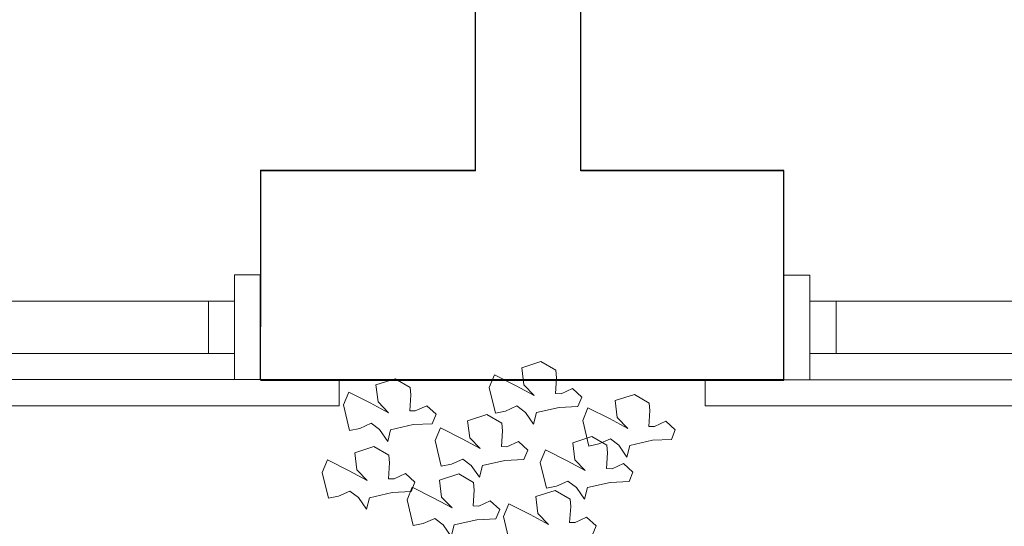
# Model space of a CAD drawing. Units: inches. Extents: x 72 to 8897, y 28 to 8116.
# Drawn here: x 3757 to 3945, y 1996 to 2093 of the extents above; entities that cross this region are included whole.
import ezdxf

# ---------------------------------------------------------------- set-up
doc = ezdxf.new("R2010")
doc.units = ezdxf.units.IN
doc.header["$MEASUREMENT"] = 0
for name, color, linetype, lineweight in [('0.13', 11, 'Continuous', 13), ('0.18', 4, 'Continuous', 18), ('0.20', 123, 'Continuous', 20)]:
    doc.layers.add(name, color=color, linetype=linetype, lineweight=lineweight)

# ---------------------------------------------------------------- blocks, each defined once
blk = doc.blocks.new('חלון הזזה 160')
for p, q in [((-200, 0), (-200, 40)), ((0, 0), (0, 40)), ((0, 0), (0, 39.99))]:
    blk.add_line(p, q)
at = {"layer": '0.13'}
for p, q in [((-195.02, 15), (-102.52, 15)), ((-97.49, 15), (-190, 15)), ((-102.49, 15), (-9.99, 15)), ((-97.49, 5), (-190, 5)), ((-102.49, 5), (-9.99, 5))]:
    blk.add_line(p, q, dxfattribs=at)
at = {"layer": '0.18'}
for p, q in [((5, 0), (-215, 0)), ((-215, -5), (-215, 0)), ((-215, 0), (15, 0)), ((15, -5), (15, 0)), ((-215, -5), (15, -5))]:
    blk.add_line(p, q, dxfattribs=at)
at = {"layer": '0.20'}
for points in [[(-200, 0), (-195, 0), (-195, 20), (-200, 20)], [(0, 0), (-5, 0), (-5, 20), (0, 20)], [(-190, 15), (-195, 15), (-195, 5), (-190, 5)], [(-10, 15), (-5, 15), (-5, 5), (-10, 5)]]:
    blk.add_lwpolyline(points, close=True, dxfattribs=at)
blk = doc.blocks.new('עץ')
at = {"layer": '0.13', "color": 104}
for p, q in [((-38.45, 179.36), (-41.43, 175.03)), ((-31.26, 173.59), (-38.45, 179.36)), ((-27.73, 179.89), (-28.27, 173.34)), ((-20.04, 180.66), (-27.73, 179.89)), ((-15.13, 176.24), (-20.04, 180.66)), ((-41.43, 175.03), (-41.17, 164.97)), ((-25.21, 168.5), (-31.26, 173.59)), ((-28.27, 173.34), (-25.21, 168.5)), ((-17.14, 167.54), (-15.48, 173.41)), ((-15.48, 173.41), (-15.13, 176.24)), ((17.44, 174.23), (14.47, 169.9)), ((24.63, 168.46), (17.44, 174.23)), ((28.16, 174.76), (27.62, 168.21)), ((35.85, 175.53), (28.16, 174.76)), ((40.76, 171.11), (35.85, 175.53)), ((14.47, 169.9), (14.72, 159.84)), ((40.42, 168.28), (40.76, 171.11)), ((-37.23, 164.93), (-32.54, 165.97)), ((-32.54, 165.97), (-29.89, 162.89)), ((-15.07, 167.07), (-17.14, 167.54)), ((-10.38, 168.1), (-15.07, 167.07)), ((-7.54, 164.14), (-10.38, 168.1)), ((30.68, 163.36), (24.63, 168.46)), ((27.62, 168.21), (30.68, 163.36)), ((38.75, 162.41), (40.42, 168.28)), ((-41.17, 164.97), (-37.23, 164.93)), ((-29.89, 162.89), (-27.78, 157.83)), ((-27.78, 157.83), (-25.76, 161.95)), ((-25.76, 161.95), (-16.91, 162.07)), ((-16.91, 162.07), (-9.76, 160.9)), ((-9.76, 160.9), (-7.54, 164.14)), ((40.82, 161.94), (38.75, 162.41)), ((45.52, 162.97), (40.82, 161.94)), ((48.36, 159), (45.52, 162.97)), ((-6.98, 158.68), (-9.96, 154.36)), ((0.21, 152.92), (-6.98, 158.68)), ((3.74, 159.22), (3.2, 152.67)), ((11.43, 159.99), (3.74, 159.22)), ((16.34, 155.57), (11.43, 159.99)), ((14.72, 159.84), (18.66, 159.8)), ((18.66, 159.8), (23.36, 160.84)), ((23.36, 160.84), (26, 157.76)), ((46.14, 155.77), (48.36, 159)), ((-51.75, 155.65), (-54.72, 151.33)), ((-44.55, 149.88), (-51.75, 155.65)), ((-41.02, 156.19), (-41.56, 149.64)), ((-33.33, 156.96), (-41.02, 156.19)), ((-28.43, 152.54), (-33.33, 156.96)), ((-9.96, 154.36), (-9.7, 144.3)), ((15.99, 152.73), (16.34, 155.57)), ((26, 157.76), (28.11, 152.7)), ((28.11, 152.7), (30.14, 156.82)), ((30.14, 156.82), (38.99, 156.94)), ((38.99, 156.94), (46.14, 155.77)), ((49.77, 154.56), (46.8, 150.24)), ((56.96, 148.79), (49.77, 154.56)), ((60.5, 155.1), (59.95, 148.55)), ((68.19, 155.87), (60.5, 155.1)), ((73.09, 151.45), (68.19, 155.87)), ((-54.72, 151.33), (-54.46, 141.26)), ((-28.77, 149.7), (-28.43, 152.54)), ((6.26, 147.82), (0.21, 152.92)), ((3.2, 152.67), (6.26, 147.82)), ((14.33, 146.86), (15.99, 152.73)), ((72.75, 148.61), (73.09, 151.45)), ((-38.51, 144.79), (-44.55, 149.88)), ((-41.56, 149.64), (-38.51, 144.79)), ((-30.43, 143.83), (-28.77, 149.7)), ((16.4, 146.39), (14.33, 146.86)), ((21.09, 147.43), (16.4, 146.39)), ((23.93, 143.46), (21.09, 147.43)), ((46.8, 150.24), (47.05, 140.18)), ((63.01, 143.7), (56.96, 148.79)), ((59.95, 148.55), (63.01, 143.7)), ((71.08, 142.74), (72.75, 148.61)), ((-28.36, 143.36), (-30.43, 143.83)), ((-23.67, 144.4), (-28.36, 143.36)), ((-20.83, 140.43), (-23.67, 144.4)), ((-9.7, 144.3), (-5.76, 144.26)), ((-5.76, 144.26), (-1.07, 145.3)), ((-1.07, 145.3), (1.58, 142.21)), ((21.71, 140.23), (23.93, 143.46)), ((49, 143.44), (41.31, 142.67)), ((53.9, 139.02), (49, 143.44)), ((77.85, 143.31), (73.15, 142.27)), ((80.69, 139.34), (77.85, 143.31)), ((-54.46, 141.26), (-50.53, 141.23)), ((-50.53, 141.23), (-45.83, 142.26)), ((-45.83, 142.26), (-43.18, 139.18)), ((-23.05, 137.2), (-20.83, 140.43)), ((-3.81, 140.03), (-11.5, 139.26)), ((1.1, 135.62), (-3.81, 140.03)), ((1.58, 142.21), (3.69, 137.16)), ((3.69, 137.16), (5.72, 141.27)), ((5.72, 141.27), (14.57, 141.39)), ((14.57, 141.39), (21.71, 140.23)), ((30.58, 142.13), (27.61, 137.81)), ((37.77, 136.36), (30.58, 142.13)), ((41.31, 142.67), (40.77, 136.12)), ((47.05, 140.18), (50.99, 140.14)), ((50.99, 140.14), (55.69, 141.18)), ((55.69, 141.18), (58.33, 138.09)), ((73.15, 142.27), (71.08, 142.74)), ((78.47, 136.11), (80.69, 139.34)), ((-43.18, 139.18), (-41.07, 134.12)), ((-41.07, 134.12), (-39.05, 138.24)), ((-39.05, 138.24), (-30.2, 138.36)), ((-30.2, 138.36), (-23.05, 137.2)), ((-22.22, 138.73), (-25.2, 134.4)), ((-15.03, 132.96), (-22.22, 138.73)), ((-11.5, 139.26), (-12.04, 132.71)), ((0.75, 132.78), (1.1, 135.62)), ((27.61, 137.81), (27.86, 127.75)), ((43.82, 131.27), (37.77, 136.36)), ((40.77, 136.12), (43.82, 131.27)), ((51.9, 130.31), (53.56, 136.18)), ((53.56, 136.18), (53.9, 139.02)), ((58.33, 138.09), (60.44, 133.04)), ((60.44, 133.04), (62.47, 137.15)), ((62.47, 137.15), (71.32, 137.27)), ((71.32, 137.27), (78.47, 136.11)), ((-25.2, 134.4), (-24.94, 124.34)), ((-8.98, 127.87), (-15.03, 132.96)), ((-12.04, 132.71), (-8.98, 127.87)), ((-0.91, 126.91), (0.75, 132.78)), ((31.8, 127.71), (36.5, 128.75)), ((36.5, 128.75), (39.14, 125.66)), ((53.96, 129.84), (51.9, 130.31)), ((58.66, 130.88), (53.96, 129.84)), ((61.5, 126.91), (58.66, 130.88)), ((-24.94, 124.34), (-21, 124.31)), ((-21, 124.31), (-16.31, 125.34)), ((-16.31, 125.34), (-13.66, 122.26)), ((1.16, 126.44), (-0.91, 126.91)), ((5.86, 127.47), (1.16, 126.44)), ((8.7, 123.51), (5.86, 127.47)), ((12.52, 124.94), (9.54, 120.62)), ((19.71, 119.17), (12.52, 124.94)), ((23.24, 125.47), (22.7, 118.93)), ((30.93, 126.25), (23.24, 125.47)), ((27.86, 127.75), (31.8, 127.71)), ((35.84, 121.83), (30.93, 126.25)), ((39.14, 125.66), (41.25, 120.6)), ((41.25, 120.6), (43.28, 124.72)), ((43.28, 124.72), (52.13, 124.84)), ((52.13, 124.84), (59.28, 123.68)), ((59.28, 123.68), (61.5, 126.91)), ((-13.66, 122.26), (-11.55, 117.2)), ((-11.55, 117.2), (-9.52, 121.32)), ((-9.52, 121.32), (-0.67, 121.44)), ((-0.67, 121.44), (6.47, 120.27)), ((6.47, 120.27), (8.7, 123.51)), ((9.54, 120.62), (9.8, 110.55)), ((35.49, 118.99), (35.84, 121.83)), ((25.76, 114.08), (19.71, 119.17)), ((22.7, 118.93), (25.76, 114.08)), ((33.83, 113.12), (35.49, 118.99)), ((35.9, 112.65), (33.83, 113.12)), ((40.6, 113.69), (35.9, 112.65)), ((43.44, 109.72), (40.6, 113.69)), ((41.21, 106.49), (43.44, 109.72))]:
    blk.add_line(p, q, dxfattribs=at)

msp = doc.modelspace()

# ---------------------------------------------------------------- linework, layer by layer
for p, q in [((3844.06, 2064.19), (3844.06, 2980.02)), ((3864.24, 2064.19), (3864.24, 2426.58)), ((3844.06, 2064.31), (3803.02, 2064.32)), ((3844.06, 2064.19), (3803.02, 2064.19)), ((3903.02, 2064.3), (3864.24, 2064.31)), ((3903.02, 2064.19), (3864.24, 2064.19)), ((3903.01, 2024.3), (3803.01, 2024.32)), ((3903.01, 2024.18), (3803.01, 2024.18))]:
    msp.add_line(p, q)

# ---------------------------------------------------------------- block references
at = {"rotation": 359.9877635446019}
for p in [(3803.01, 2024.32, -5051628.17), (4103.01, 2024.26, -5373120.07)]:
    msp.add_blockref('חלון הזזה 160', p, dxfattribs=at)
at = {"layer": '0.13', "xscale": 0.5000000000003727, "yscale": 0.5000000000003727, "zscale": 0.5000000000003727, "rotation": 11.95919972428564}
msp.add_blockref('עץ', (3857.24, 1938.19), dxfattribs=at)

doc.saveas('drawing.dxf')
